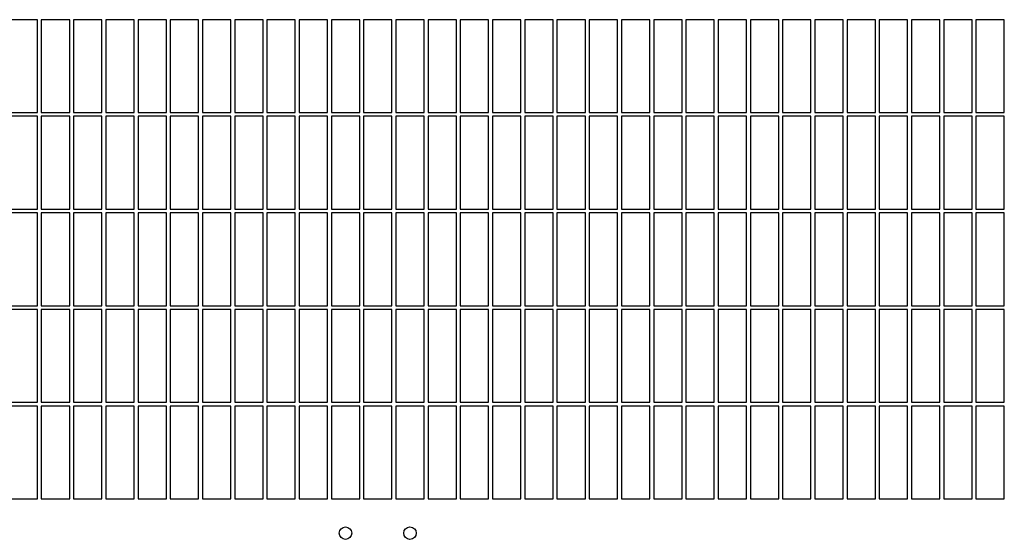
# Model space of a CAD drawing. Units: inches. Extents: x 0.1 to 16.8, y 0.2 to 10.7.
# Drawn here: x 3.7 to 4.9, y 7.4 to 8 of the extents above; entities that cross this region are included whole.
import ezdxf

# ---------------------------------------------------------------- set-up
doc = ezdxf.new("R2010")
doc.units = ezdxf.units.IN
doc.header["$LTSCALE"] = 0.935
doc.header["$MEASUREMENT"] = 0
doc.layers.get('0').update_dxf_attribs({"linetype": 'CONTINUOUS'})

msp = doc.modelspace()

# ---------------------------------------------------------------- linework, layer by layer
at = {"color": 3, "linetype": 'Continuous'}
for p, q in [((3.7225, 8.0466), (3.6873, 8.0466)), ((3.7225, 7.9314), (3.7225, 8.0466)), ((3.7273, 8.0466), (3.7273, 7.9314)), ((3.7625, 8.0466), (3.7273, 8.0466)), ((3.7625, 7.9314), (3.7625, 8.0466)), ((3.7673, 8.0466), (3.7673, 7.9314)), ((3.8025, 8.0466), (3.7673, 8.0466)), ((3.8025, 7.9314), (3.8025, 8.0466)), ((3.8073, 8.0466), (3.8073, 7.9314)), ((3.8425, 8.0466), (3.8073, 8.0466)), ((3.8425, 7.9314), (3.8425, 8.0466)), ((3.8473, 8.0466), (3.8473, 7.9314)), ((3.8825, 8.0466), (3.8473, 8.0466)), ((3.8825, 7.9314), (3.8825, 8.0466)), ((3.8873, 8.0466), (3.8873, 7.9314)), ((3.9225, 8.0466), (3.8873, 8.0466)), ((3.9225, 7.9314), (3.9225, 8.0466)), ((3.9273, 8.0466), (3.9273, 7.9314)), ((3.9625, 8.0466), (3.9273, 8.0466)), ((3.9625, 7.9314), (3.9625, 8.0466)), ((3.9673, 8.0466), (3.9673, 7.9314)), ((4.0025, 8.0466), (3.9673, 8.0466)), ((4.0025, 7.9314), (4.0025, 8.0466)), ((4.0073, 8.0466), (4.0073, 7.9314)), ((4.0425, 8.0466), (4.0073, 8.0466)), ((4.0425, 7.9314), (4.0425, 8.0466)), ((4.0473, 8.0466), (4.0473, 7.9314)), ((4.0825, 8.0466), (4.0473, 8.0466)), ((4.0825, 7.9314), (4.0825, 8.0466)), ((4.0873, 8.0466), (4.0873, 7.9314)), ((4.1225, 8.0466), (4.0873, 8.0466)), ((4.1225, 7.9314), (4.1225, 8.0466)), ((4.1273, 8.0466), (4.1273, 7.9314)), ((4.1625, 8.0466), (4.1273, 8.0466)), ((4.1625, 7.9314), (4.1625, 8.0466)), ((4.1673, 8.0466), (4.1673, 7.9314)), ((4.2025, 8.0466), (4.1673, 8.0466)), ((4.2025, 7.9314), (4.2025, 8.0466)), ((4.2073, 8.0466), (4.2073, 7.9314)), ((4.2425, 8.0466), (4.2073, 8.0466)), ((4.2425, 7.9314), (4.2425, 8.0466)), ((4.2473, 8.0466), (4.2473, 7.9314)), ((4.2825, 8.0466), (4.2473, 8.0466)), ((4.2825, 7.9314), (4.2825, 8.0466)), ((4.2873, 8.0466), (4.2873, 7.9314)), ((4.3225, 8.0466), (4.2873, 8.0466)), ((4.3225, 7.9314), (4.3225, 8.0466)), ((4.3273, 8.0466), (4.3273, 7.9314)), ((4.3625, 8.0466), (4.3273, 8.0466)), ((4.3625, 7.9314), (4.3625, 8.0466)), ((4.3673, 8.0466), (4.3673, 7.9314)), ((4.4025, 8.0466), (4.3673, 8.0466)), ((4.4025, 7.9314), (4.4025, 8.0466)), ((4.4073, 8.0466), (4.4073, 7.9314)), ((4.4425, 8.0466), (4.4073, 8.0466)), ((4.4425, 7.9314), (4.4425, 8.0466)), ((4.4473, 8.0466), (4.4473, 7.9314)), ((4.4825, 8.0466), (4.4473, 8.0466)), ((4.4825, 7.9314), (4.4825, 8.0466)), ((4.4873, 8.0466), (4.4873, 7.9314)), ((4.5225, 8.0466), (4.4873, 8.0466)), ((4.5225, 7.9314), (4.5225, 8.0466)), ((4.5273, 8.0466), (4.5273, 7.9314)), ((4.5625, 8.0466), (4.5273, 8.0466)), ((4.5625, 7.9314), (4.5625, 8.0466)), ((4.5673, 8.0466), (4.5673, 7.9314)), ((4.6025, 8.0466), (4.5673, 8.0466)), ((4.6025, 7.9314), (4.6025, 8.0466)), ((4.6073, 8.0466), (4.6073, 7.9314)), ((4.6425, 8.0466), (4.6073, 8.0466)), ((4.6425, 7.9314), (4.6425, 8.0466)), ((4.6473, 8.0466), (4.6473, 7.9314)), ((4.6825, 8.0466), (4.6473, 8.0466)), ((4.6825, 7.9314), (4.6825, 8.0466)), ((4.6873, 8.0466), (4.6873, 7.9314)), ((4.7225, 8.0466), (4.6873, 8.0466)), ((4.7225, 7.9314), (4.7225, 8.0466)), ((4.7273, 8.0466), (4.7273, 7.9314)), ((4.7625, 8.0466), (4.7273, 8.0466)), ((4.7625, 7.9314), (4.7625, 8.0466)), ((4.7673, 8.0466), (4.7673, 7.9314)), ((4.8025, 8.0466), (4.7673, 8.0466)), ((4.8025, 7.9314), (4.8025, 8.0466)), ((4.8073, 8.0466), (4.8073, 7.9314)), ((4.8425, 8.0466), (4.8073, 8.0466)), ((4.8425, 7.9314), (4.8425, 8.0466)), ((4.8473, 8.0466), (4.8473, 7.9314)), ((4.8825, 8.0466), (4.8473, 8.0466)), ((4.8825, 7.9314), (4.8825, 8.0466)), ((4.8873, 8.0466), (4.8873, 7.9314)), ((4.9225, 8.0466), (4.8873, 8.0466)), ((4.9225, 7.9314), (4.9225, 8.0466)), ((3.6873, 7.9314), (3.7225, 7.9314)), ((3.7273, 7.9314), (3.7625, 7.9314)), ((3.7673, 7.9314), (3.8025, 7.9314)), ((3.8073, 7.9314), (3.8425, 7.9314)), ((3.8473, 7.9314), (3.8825, 7.9314)), ((3.8873, 7.9314), (3.9225, 7.9314)), ((3.9273, 7.9314), (3.9625, 7.9314)), ((3.9673, 7.9314), (4.0025, 7.9314)), ((4.0073, 7.9314), (4.0425, 7.9314)), ((4.0473, 7.9314), (4.0825, 7.9314)), ((4.0873, 7.9314), (4.1225, 7.9314)), ((4.1273, 7.9314), (4.1625, 7.9314)), ((4.1673, 7.9314), (4.2025, 7.9314)), ((4.2073, 7.9314), (4.2425, 7.9314)), ((4.2473, 7.9314), (4.2825, 7.9314)), ((4.2873, 7.9314), (4.3225, 7.9314)), ((4.3273, 7.9314), (4.3625, 7.9314)), ((4.3673, 7.9314), (4.4025, 7.9314)), ((4.4073, 7.9314), (4.4425, 7.9314)), ((4.4473, 7.9314), (4.4825, 7.9314)), ((4.4873, 7.9314), (4.5225, 7.9314)), ((4.5273, 7.9314), (4.5625, 7.9314)), ((4.5673, 7.9314), (4.6025, 7.9314)), ((4.6073, 7.9314), (4.6425, 7.9314)), ((4.6473, 7.9314), (4.6825, 7.9314)), ((4.6873, 7.9314), (4.7225, 7.9314)), ((4.7273, 7.9314), (4.7625, 7.9314)), ((4.7673, 7.9314), (4.8025, 7.9314)), ((4.8073, 7.9314), (4.8425, 7.9314)), ((4.8473, 7.9314), (4.8825, 7.9314)), ((4.8873, 7.9314), (4.9225, 7.9314)), ((3.7225, 7.9266), (3.6873, 7.9266)), ((3.7225, 7.8114), (3.7225, 7.9266)), ((3.7273, 7.9266), (3.7273, 7.8114)), ((3.7625, 7.9266), (3.7273, 7.9266)), ((3.7625, 7.8114), (3.7625, 7.9266)), ((3.7673, 7.9266), (3.7673, 7.8114)), ((3.8025, 7.9266), (3.7673, 7.9266)), ((3.8025, 7.8114), (3.8025, 7.9266)), ((3.8073, 7.9266), (3.8073, 7.8114)), ((3.8425, 7.9266), (3.8073, 7.9266)), ((3.8425, 7.8114), (3.8425, 7.9266)), ((3.8473, 7.9266), (3.8473, 7.8114)), ((3.8825, 7.9266), (3.8473, 7.9266)), ((3.8825, 7.8114), (3.8825, 7.9266)), ((3.8873, 7.9266), (3.8873, 7.8114)), ((3.9225, 7.9266), (3.8873, 7.9266)), ((3.9225, 7.8114), (3.9225, 7.9266)), ((3.9273, 7.9266), (3.9273, 7.8114)), ((3.9625, 7.9266), (3.9273, 7.9266)), ((3.9625, 7.8114), (3.9625, 7.9266)), ((3.9673, 7.9266), (3.9673, 7.8114)), ((4.0025, 7.9266), (3.9673, 7.9266)), ((4.0025, 7.8114), (4.0025, 7.9266)), ((4.0073, 7.9266), (4.0073, 7.8114)), ((4.0425, 7.9266), (4.0073, 7.9266)), ((4.0425, 7.8114), (4.0425, 7.9266)), ((4.0473, 7.9266), (4.0473, 7.8114)), ((4.0825, 7.9266), (4.0473, 7.9266)), ((4.0825, 7.8114), (4.0825, 7.9266)), ((4.0873, 7.9266), (4.0873, 7.8114)), ((4.1225, 7.9266), (4.0873, 7.9266)), ((4.1225, 7.8114), (4.1225, 7.9266)), ((4.1273, 7.9266), (4.1273, 7.8114)), ((4.1625, 7.9266), (4.1273, 7.9266)), ((4.1625, 7.8114), (4.1625, 7.9266)), ((4.1673, 7.9266), (4.1673, 7.8114)), ((4.2025, 7.9266), (4.1673, 7.9266)), ((4.2025, 7.8114), (4.2025, 7.9266)), ((4.2073, 7.9266), (4.2073, 7.8114)), ((4.2425, 7.9266), (4.2073, 7.9266)), ((4.2425, 7.8114), (4.2425, 7.9266)), ((4.2473, 7.9266), (4.2473, 7.8114)), ((4.2825, 7.9266), (4.2473, 7.9266)), ((4.2825, 7.8114), (4.2825, 7.9266)), ((4.2873, 7.9266), (4.2873, 7.8114)), ((4.3225, 7.9266), (4.2873, 7.9266)), ((4.3225, 7.8114), (4.3225, 7.9266)), ((4.3273, 7.9266), (4.3273, 7.8114)), ((4.3625, 7.9266), (4.3273, 7.9266)), ((4.3625, 7.8114), (4.3625, 7.9266)), ((4.3673, 7.9266), (4.3673, 7.8114)), ((4.4025, 7.9266), (4.3673, 7.9266)), ((4.4025, 7.8114), (4.4025, 7.9266)), ((4.4073, 7.9266), (4.4073, 7.8114)), ((4.4425, 7.9266), (4.4073, 7.9266)), ((4.4425, 7.8114), (4.4425, 7.9266)), ((4.4473, 7.9266), (4.4473, 7.8114)), ((4.4825, 7.9266), (4.4473, 7.9266)), ((4.4825, 7.8114), (4.4825, 7.9266)), ((4.4873, 7.9266), (4.4873, 7.8114)), ((4.5225, 7.9266), (4.4873, 7.9266)), ((4.5225, 7.8114), (4.5225, 7.9266)), ((4.5273, 7.9266), (4.5273, 7.8114)), ((4.5625, 7.9266), (4.5273, 7.9266)), ((4.5625, 7.8114), (4.5625, 7.9266)), ((4.5673, 7.9266), (4.5673, 7.8114)), ((4.6025, 7.9266), (4.5673, 7.9266)), ((4.6025, 7.8114), (4.6025, 7.9266)), ((4.6073, 7.9266), (4.6073, 7.8114)), ((4.6425, 7.9266), (4.6073, 7.9266)), ((4.6425, 7.8114), (4.6425, 7.9266)), ((4.6473, 7.9266), (4.6473, 7.8114)), ((4.6825, 7.9266), (4.6473, 7.9266)), ((4.6825, 7.8114), (4.6825, 7.9266)), ((4.6873, 7.9266), (4.6873, 7.8114)), ((4.7225, 7.9266), (4.6873, 7.9266)), ((4.7225, 7.8114), (4.7225, 7.9266)), ((4.7273, 7.9266), (4.7273, 7.8114)), ((4.7625, 7.9266), (4.7273, 7.9266)), ((4.7625, 7.8114), (4.7625, 7.9266)), ((4.8025, 7.9266), (4.7673, 7.9266)), ((4.7673, 7.9266), (4.7673, 7.8114)), ((4.8025, 7.8114), (4.8025, 7.9266)), ((4.8425, 7.9266), (4.8073, 7.9266)), ((4.8073, 7.9266), (4.8073, 7.8114)), ((4.8425, 7.8114), (4.8425, 7.9266)), ((4.8825, 7.9266), (4.8473, 7.9266)), ((4.8473, 7.9266), (4.8473, 7.8114)), ((4.8825, 7.8114), (4.8825, 7.9266)), ((4.9225, 7.9266), (4.8873, 7.9266)), ((4.8873, 7.9266), (4.8873, 7.8114)), ((4.9225, 7.8114), (4.9225, 7.9266)), ((3.6873, 7.8114), (3.7225, 7.8114)), ((3.7273, 7.8114), (3.7625, 7.8114)), ((3.7673, 7.8114), (3.8025, 7.8114)), ((3.8073, 7.8114), (3.8425, 7.8114)), ((3.8473, 7.8114), (3.8825, 7.8114)), ((3.8873, 7.8114), (3.9225, 7.8114)), ((3.9273, 7.8114), (3.9625, 7.8114)), ((3.9673, 7.8114), (4.0025, 7.8114)), ((4.0073, 7.8114), (4.0425, 7.8114)), ((4.0473, 7.8114), (4.0825, 7.8114)), ((4.0873, 7.8114), (4.1225, 7.8114)), ((4.1273, 7.8114), (4.1625, 7.8114)), ((4.1673, 7.8114), (4.2025, 7.8114)), ((4.2073, 7.8114), (4.2425, 7.8114)), ((4.2473, 7.8114), (4.2825, 7.8114)), ((4.2873, 7.8114), (4.3225, 7.8114)), ((4.3273, 7.8114), (4.3625, 7.8114)), ((4.3673, 7.8114), (4.4025, 7.8114)), ((4.4073, 7.8114), (4.4425, 7.8114)), ((4.4473, 7.8114), (4.4825, 7.8114)), ((4.4873, 7.8114), (4.5225, 7.8114)), ((4.5273, 7.8114), (4.5625, 7.8114)), ((4.5673, 7.8114), (4.6025, 7.8114)), ((4.6073, 7.8114), (4.6425, 7.8114)), ((4.6473, 7.8114), (4.6825, 7.8114)), ((4.6873, 7.8114), (4.7225, 7.8114)), ((4.7273, 7.8114), (4.7625, 7.8114)), ((4.7673, 7.8114), (4.8025, 7.8114)), ((4.8073, 7.8114), (4.8425, 7.8114)), ((4.8473, 7.8114), (4.8825, 7.8114)), ((4.8873, 7.8114), (4.9225, 7.8114)), ((3.7225, 7.8066), (3.6873, 7.8066)), ((3.7225, 7.6914), (3.7225, 7.8066)), ((3.7273, 7.8066), (3.7273, 7.6914)), ((3.7625, 7.8066), (3.7273, 7.8066)), ((3.7625, 7.6914), (3.7625, 7.8066)), ((3.7673, 7.8066), (3.7673, 7.6914)), ((3.8025, 7.8066), (3.7673, 7.8066)), ((3.8025, 7.6914), (3.8025, 7.8066)), ((3.8073, 7.8066), (3.8073, 7.6914)), ((3.8425, 7.8066), (3.8073, 7.8066)), ((3.8425, 7.6914), (3.8425, 7.8066)), ((3.8473, 7.8066), (3.8473, 7.6914)), ((3.8825, 7.8066), (3.8473, 7.8066)), ((3.8825, 7.6914), (3.8825, 7.8066)), ((3.8873, 7.8066), (3.8873, 7.6914)), ((3.9225, 7.8066), (3.8873, 7.8066)), ((3.9225, 7.6914), (3.9225, 7.8066)), ((3.9273, 7.8066), (3.9273, 7.6914)), ((3.9625, 7.8066), (3.9273, 7.8066)), ((3.9625, 7.6914), (3.9625, 7.8066)), ((3.9673, 7.8066), (3.9673, 7.6914)), ((4.0025, 7.8066), (3.9673, 7.8066)), ((4.0025, 7.6914), (4.0025, 7.8066)), ((4.0073, 7.8066), (4.0073, 7.6914)), ((4.0425, 7.8066), (4.0073, 7.8066)), ((4.0425, 7.6914), (4.0425, 7.8066)), ((4.0473, 7.8066), (4.0473, 7.6914)), ((4.0825, 7.8066), (4.0473, 7.8066)), ((4.0825, 7.6914), (4.0825, 7.8066)), ((4.0873, 7.8066), (4.0873, 7.6914)), ((4.1225, 7.8066), (4.0873, 7.8066)), ((4.1225, 7.6914), (4.1225, 7.8066)), ((4.1273, 7.8066), (4.1273, 7.6914)), ((4.1625, 7.8066), (4.1273, 7.8066)), ((4.1625, 7.6914), (4.1625, 7.8066)), ((4.1673, 7.8066), (4.1673, 7.6914)), ((4.2025, 7.8066), (4.1673, 7.8066)), ((4.2025, 7.6914), (4.2025, 7.8066)), ((4.2073, 7.8066), (4.2073, 7.6914)), ((4.2425, 7.8066), (4.2073, 7.8066)), ((4.2425, 7.6914), (4.2425, 7.8066)), ((4.2473, 7.8066), (4.2473, 7.6914)), ((4.2825, 7.8066), (4.2473, 7.8066)), ((4.2825, 7.6914), (4.2825, 7.8066)), ((4.2873, 7.8066), (4.2873, 7.6914)), ((4.3225, 7.8066), (4.2873, 7.8066)), ((4.3225, 7.6914), (4.3225, 7.8066)), ((4.3273, 7.8066), (4.3273, 7.6914)), ((4.3625, 7.8066), (4.3273, 7.8066)), ((4.3625, 7.6914), (4.3625, 7.8066)), ((4.3673, 7.8066), (4.3673, 7.6914)), ((4.4025, 7.8066), (4.3673, 7.8066)), ((4.4025, 7.6914), (4.4025, 7.8066)), ((4.4073, 7.8066), (4.4073, 7.6914)), ((4.4425, 7.8066), (4.4073, 7.8066)), ((4.4425, 7.6914), (4.4425, 7.8066)), ((4.4473, 7.8066), (4.4473, 7.6914)), ((4.4825, 7.8066), (4.4473, 7.8066)), ((4.4825, 7.6914), (4.4825, 7.8066)), ((4.4873, 7.8066), (4.4873, 7.6914)), ((4.5225, 7.8066), (4.4873, 7.8066)), ((4.5225, 7.6914), (4.5225, 7.8066)), ((4.5273, 7.8066), (4.5273, 7.6914)), ((4.5625, 7.8066), (4.5273, 7.8066)), ((4.5625, 7.6914), (4.5625, 7.8066)), ((4.5673, 7.8066), (4.5673, 7.6914)), ((4.6025, 7.8066), (4.5673, 7.8066)), ((4.6025, 7.6914), (4.6025, 7.8066)), ((4.6073, 7.8066), (4.6073, 7.6914)), ((4.6425, 7.8066), (4.6073, 7.8066)), ((4.6425, 7.6914), (4.6425, 7.8066)), ((4.6473, 7.8066), (4.6473, 7.6914)), ((4.6825, 7.8066), (4.6473, 7.8066)), ((4.6825, 7.6914), (4.6825, 7.8066)), ((4.6873, 7.8066), (4.6873, 7.6914)), ((4.7225, 7.8066), (4.6873, 7.8066)), ((4.7225, 7.6914), (4.7225, 7.8066)), ((4.7273, 7.8066), (4.7273, 7.6914)), ((4.7625, 7.8066), (4.7273, 7.8066)), ((4.7625, 7.6914), (4.7625, 7.8066)), ((4.8025, 7.8066), (4.7673, 7.8066)), ((4.7673, 7.8066), (4.7673, 7.6914)), ((4.8025, 7.6914), (4.8025, 7.8066)), ((4.8425, 7.8066), (4.8073, 7.8066)), ((4.8073, 7.8066), (4.8073, 7.6914)), ((4.8425, 7.6914), (4.8425, 7.8066)), ((4.8825, 7.8066), (4.8473, 7.8066)), ((4.8473, 7.8066), (4.8473, 7.6914)), ((4.8825, 7.6914), (4.8825, 7.8066)), ((4.9225, 7.8066), (4.8873, 7.8066)), ((4.8873, 7.8066), (4.8873, 7.6914)), ((4.9225, 7.6914), (4.9225, 7.8066)), ((3.6873, 7.6914), (3.7225, 7.6914)), ((3.7225, 7.6866), (3.6873, 7.6866)), ((3.7225, 7.5714), (3.7225, 7.6866)), ((3.7273, 7.6914), (3.7625, 7.6914)), ((3.7273, 7.6866), (3.7273, 7.5714)), ((3.7625, 7.6866), (3.7273, 7.6866)), ((3.7625, 7.5714), (3.7625, 7.6866)), ((3.7673, 7.6914), (3.8025, 7.6914)), ((3.7673, 7.6866), (3.7673, 7.5714)), ((3.8025, 7.6866), (3.7673, 7.6866)), ((3.8025, 7.5714), (3.8025, 7.6866)), ((3.8073, 7.6914), (3.8425, 7.6914)), ((3.8073, 7.6866), (3.8073, 7.5714)), ((3.8425, 7.6866), (3.8073, 7.6866)), ((3.8425, 7.5714), (3.8425, 7.6866)), ((3.8473, 7.6914), (3.8825, 7.6914)), ((3.8473, 7.6866), (3.8473, 7.5714)), ((3.8825, 7.6866), (3.8473, 7.6866)), ((3.8825, 7.5714), (3.8825, 7.6866)), ((3.8873, 7.6914), (3.9225, 7.6914)), ((3.8873, 7.6866), (3.8873, 7.5714)), ((3.9225, 7.6866), (3.8873, 7.6866)), ((3.9225, 7.5714), (3.9225, 7.6866)), ((3.9273, 7.6914), (3.9625, 7.6914)), ((3.9273, 7.6866), (3.9273, 7.5714)), ((3.9625, 7.6866), (3.9273, 7.6866)), ((3.9625, 7.5714), (3.9625, 7.6866)), ((3.9673, 7.6914), (4.0025, 7.6914)), ((3.9673, 7.6866), (3.9673, 7.5714)), ((4.0025, 7.6866), (3.9673, 7.6866)), ((4.0025, 7.5714), (4.0025, 7.6866)), ((4.0073, 7.6914), (4.0425, 7.6914)), ((4.0073, 7.6866), (4.0073, 7.5714)), ((4.0425, 7.6866), (4.0073, 7.6866)), ((4.0425, 7.5714), (4.0425, 7.6866)), ((4.0473, 7.6914), (4.0825, 7.6914)), ((4.0473, 7.6866), (4.0473, 7.5714)), ((4.0825, 7.6866), (4.0473, 7.6866)), ((4.0825, 7.5714), (4.0825, 7.6866)), ((4.0873, 7.6914), (4.1225, 7.6914)), ((4.0873, 7.6866), (4.0873, 7.5714)), ((4.1225, 7.6866), (4.0873, 7.6866)), ((4.1225, 7.5714), (4.1225, 7.6866)), ((4.1273, 7.6914), (4.1625, 7.6914)), ((4.1273, 7.6866), (4.1273, 7.5714)), ((4.1625, 7.6866), (4.1273, 7.6866)), ((4.1625, 7.5714), (4.1625, 7.6866)), ((4.1673, 7.6914), (4.2025, 7.6914)), ((4.1673, 7.6866), (4.1673, 7.5714)), ((4.2025, 7.6866), (4.1673, 7.6866)), ((4.2025, 7.5714), (4.2025, 7.6866)), ((4.2073, 7.6914), (4.2425, 7.6914)), ((4.2073, 7.6866), (4.2073, 7.5714)), ((4.2425, 7.6866), (4.2073, 7.6866)), ((4.2425, 7.5714), (4.2425, 7.6866)), ((4.2473, 7.6914), (4.2825, 7.6914)), ((4.2473, 7.6866), (4.2473, 7.5714)), ((4.2825, 7.6866), (4.2473, 7.6866)), ((4.2825, 7.5714), (4.2825, 7.6866)), ((4.2873, 7.6914), (4.3225, 7.6914)), ((4.2873, 7.6866), (4.2873, 7.5714)), ((4.3225, 7.6866), (4.2873, 7.6866)), ((4.3225, 7.5714), (4.3225, 7.6866)), ((4.3273, 7.6914), (4.3625, 7.6914)), ((4.3273, 7.6866), (4.3273, 7.5714)), ((4.3625, 7.6866), (4.3273, 7.6866)), ((4.3625, 7.5714), (4.3625, 7.6866)), ((4.3673, 7.6914), (4.4025, 7.6914)), ((4.3673, 7.6866), (4.3673, 7.5714)), ((4.4025, 7.6866), (4.3673, 7.6866)), ((4.4025, 7.5714), (4.4025, 7.6866)), ((4.4073, 7.6914), (4.4425, 7.6914)), ((4.4073, 7.6866), (4.4073, 7.5714)), ((4.4425, 7.6866), (4.4073, 7.6866)), ((4.4425, 7.5714), (4.4425, 7.6866)), ((4.4473, 7.6914), (4.4825, 7.6914)), ((4.4473, 7.6866), (4.4473, 7.5714)), ((4.4825, 7.6866), (4.4473, 7.6866)), ((4.4825, 7.5714), (4.4825, 7.6866)), ((4.4873, 7.6914), (4.5225, 7.6914)), ((4.4873, 7.6866), (4.4873, 7.5714)), ((4.5225, 7.6866), (4.4873, 7.6866)), ((4.5225, 7.5714), (4.5225, 7.6866)), ((4.5273, 7.6914), (4.5625, 7.6914)), ((4.5273, 7.6866), (4.5273, 7.5714)), ((4.5625, 7.6866), (4.5273, 7.6866)), ((4.5625, 7.5714), (4.5625, 7.6866)), ((4.5673, 7.6914), (4.6025, 7.6914)), ((4.6025, 7.6866), (4.5673, 7.6866)), ((4.5673, 7.6866), (4.5673, 7.5714)), ((4.6025, 7.5714), (4.6025, 7.6866)), ((4.6073, 7.6914), (4.6425, 7.6914)), ((4.6425, 7.6866), (4.6073, 7.6866)), ((4.6073, 7.6866), (4.6073, 7.5714)), ((4.6425, 7.5714), (4.6425, 7.6866)), ((4.6473, 7.6914), (4.6825, 7.6914)), ((4.6825, 7.6866), (4.6473, 7.6866)), ((4.6473, 7.6866), (4.6473, 7.5714)), ((4.6825, 7.5714), (4.6825, 7.6866)), ((4.6873, 7.6914), (4.7225, 7.6914)), ((4.7225, 7.6866), (4.6873, 7.6866)), ((4.6873, 7.6866), (4.6873, 7.5714)), ((4.7225, 7.5714), (4.7225, 7.6866)), ((4.7273, 7.6914), (4.7625, 7.6914)), ((4.7625, 7.6866), (4.7273, 7.6866)), ((4.7273, 7.6866), (4.7273, 7.5714)), ((4.7625, 7.5714), (4.7625, 7.6866)), ((4.7673, 7.6914), (4.8025, 7.6914)), ((4.8025, 7.6866), (4.7673, 7.6866)), ((4.7673, 7.6866), (4.7673, 7.5714)), ((4.8025, 7.5714), (4.8025, 7.6866)), ((4.8073, 7.6914), (4.8425, 7.6914)), ((4.8425, 7.6866), (4.8073, 7.6866)), ((4.8073, 7.6866), (4.8073, 7.5714)), ((4.8425, 7.5714), (4.8425, 7.6866)), ((4.8473, 7.6914), (4.8825, 7.6914)), ((4.8825, 7.6866), (4.8473, 7.6866)), ((4.8473, 7.6866), (4.8473, 7.5714)), ((4.8825, 7.5714), (4.8825, 7.6866)), ((4.8873, 7.6914), (4.9225, 7.6914)), ((4.9225, 7.6866), (4.8873, 7.6866)), ((4.8873, 7.6866), (4.8873, 7.5714)), ((4.9225, 7.5714), (4.9225, 7.6866)), ((3.6873, 7.5714), (3.7225, 7.5714)), ((3.7225, 7.5666), (3.6873, 7.5666)), ((3.7225, 7.4514), (3.7225, 7.5666)), ((3.7273, 7.5714), (3.7625, 7.5714)), ((3.7273, 7.5666), (3.7273, 7.4514)), ((3.7625, 7.5666), (3.7273, 7.5666)), ((3.7625, 7.4514), (3.7625, 7.5666)), ((3.7673, 7.5714), (3.8025, 7.5714)), ((3.7673, 7.5666), (3.7673, 7.4514)), ((3.8025, 7.5666), (3.7673, 7.5666)), ((3.8025, 7.4514), (3.8025, 7.5666)), ((3.8073, 7.5714), (3.8425, 7.5714)), ((3.8073, 7.5666), (3.8073, 7.4514)), ((3.8425, 7.5666), (3.8073, 7.5666)), ((3.8425, 7.4514), (3.8425, 7.5666)), ((3.8473, 7.5714), (3.8825, 7.5714)), ((3.8473, 7.5666), (3.8473, 7.4514)), ((3.8825, 7.5666), (3.8473, 7.5666)), ((3.8825, 7.4514), (3.8825, 7.5666)), ((3.8873, 7.5714), (3.9225, 7.5714)), ((3.8873, 7.5666), (3.8873, 7.4514)), ((3.9225, 7.5666), (3.8873, 7.5666)), ((3.9225, 7.4514), (3.9225, 7.5666)), ((3.9273, 7.5714), (3.9625, 7.5714)), ((3.9273, 7.5666), (3.9273, 7.4514)), ((3.9625, 7.5666), (3.9273, 7.5666)), ((3.9625, 7.4514), (3.9625, 7.5666)), ((3.9673, 7.5714), (4.0025, 7.5714)), ((3.9673, 7.5666), (3.9673, 7.4514)), ((4.0025, 7.5666), (3.9673, 7.5666)), ((4.0025, 7.4514), (4.0025, 7.5666)), ((4.0073, 7.5714), (4.0425, 7.5714)), ((4.0073, 7.5666), (4.0073, 7.4514)), ((4.0425, 7.5666), (4.0073, 7.5666)), ((4.0425, 7.4514), (4.0425, 7.5666)), ((4.0473, 7.5714), (4.0825, 7.5714)), ((4.0473, 7.5666), (4.0473, 7.4514)), ((4.0825, 7.5666), (4.0473, 7.5666)), ((4.0825, 7.4514), (4.0825, 7.5666)), ((4.0873, 7.5714), (4.1225, 7.5714)), ((4.0873, 7.5666), (4.0873, 7.4514)), ((4.1225, 7.5666), (4.0873, 7.5666)), ((4.1225, 7.4514), (4.1225, 7.5666)), ((4.1273, 7.5714), (4.1625, 7.5714)), ((4.1273, 7.5666), (4.1273, 7.4514)), ((4.1625, 7.5666), (4.1273, 7.5666)), ((4.1625, 7.4514), (4.1625, 7.5666)), ((4.1673, 7.5714), (4.2025, 7.5714)), ((4.1673, 7.5666), (4.1673, 7.4514)), ((4.2025, 7.5666), (4.1673, 7.5666)), ((4.2025, 7.4514), (4.2025, 7.5666)), ((4.2073, 7.5714), (4.2425, 7.5714)), ((4.2073, 7.5666), (4.2073, 7.4514)), ((4.2425, 7.5666), (4.2073, 7.5666)), ((4.2425, 7.4514), (4.2425, 7.5666)), ((4.2473, 7.5714), (4.2825, 7.5714)), ((4.2473, 7.5666), (4.2473, 7.4514)), ((4.2825, 7.5666), (4.2473, 7.5666)), ((4.2825, 7.4514), (4.2825, 7.5666)), ((4.2873, 7.5714), (4.3225, 7.5714)), ((4.2873, 7.5666), (4.2873, 7.4514)), ((4.3225, 7.5666), (4.2873, 7.5666)), ((4.3225, 7.4514), (4.3225, 7.5666)), ((4.3273, 7.5714), (4.3625, 7.5714)), ((4.3273, 7.5666), (4.3273, 7.4514)), ((4.3625, 7.5666), (4.3273, 7.5666)), ((4.3625, 7.4514), (4.3625, 7.5666)), ((4.3673, 7.5714), (4.4025, 7.5714)), ((4.4025, 7.5666), (4.3673, 7.5666)), ((4.3673, 7.5666), (4.3673, 7.4514)), ((4.4025, 7.4514), (4.4025, 7.5666)), ((4.4073, 7.5714), (4.4425, 7.5714)), ((4.4425, 7.5666), (4.4073, 7.5666)), ((4.4073, 7.5666), (4.4073, 7.4514)), ((4.4425, 7.4514), (4.4425, 7.5666)), ((4.4473, 7.5714), (4.4825, 7.5714)), ((4.4825, 7.5666), (4.4473, 7.5666)), ((4.4473, 7.5666), (4.4473, 7.4514)), ((4.4825, 7.4514), (4.4825, 7.5666)), ((4.4873, 7.5714), (4.5225, 7.5714)), ((4.5225, 7.5666), (4.4873, 7.5666)), ((4.4873, 7.5666), (4.4873, 7.4514)), ((4.5225, 7.4514), (4.5225, 7.5666)), ((4.5273, 7.5714), (4.5625, 7.5714)), ((4.5625, 7.5666), (4.5273, 7.5666)), ((4.5273, 7.5666), (4.5273, 7.4514)), ((4.5625, 7.4514), (4.5625, 7.5666)), ((4.5673, 7.5714), (4.6025, 7.5714)), ((4.6025, 7.5666), (4.5673, 7.5666)), ((4.5673, 7.5666), (4.5673, 7.4514)), ((4.6025, 7.4514), (4.6025, 7.5666)), ((4.6073, 7.5714), (4.6425, 7.5714)), ((4.6425, 7.5666), (4.6073, 7.5666)), ((4.6073, 7.5666), (4.6073, 7.4514)), ((4.6425, 7.4514), (4.6425, 7.5666)), ((4.6473, 7.5714), (4.6825, 7.5714)), ((4.6825, 7.5666), (4.6473, 7.5666)), ((4.6473, 7.5666), (4.6473, 7.4514)), ((4.6825, 7.4514), (4.6825, 7.5666)), ((4.6873, 7.5714), (4.7225, 7.5714)), ((4.7225, 7.5666), (4.6873, 7.5666)), ((4.6873, 7.5666), (4.6873, 7.4514)), ((4.7225, 7.4514), (4.7225, 7.5666)), ((4.7273, 7.5714), (4.7625, 7.5714)), ((4.7625, 7.5666), (4.7273, 7.5666)), ((4.7273, 7.5666), (4.7273, 7.4514)), ((4.7625, 7.4514), (4.7625, 7.5666)), ((4.7673, 7.5714), (4.8025, 7.5714)), ((4.8025, 7.5666), (4.7673, 7.5666)), ((4.7673, 7.5666), (4.7673, 7.4514)), ((4.8025, 7.4514), (4.8025, 7.5666)), ((4.8073, 7.5714), (4.8425, 7.5714)), ((4.8425, 7.5666), (4.8073, 7.5666)), ((4.8073, 7.5666), (4.8073, 7.4514)), ((4.8425, 7.4514), (4.8425, 7.5666)), ((4.8473, 7.5714), (4.8825, 7.5714)), ((4.8825, 7.5666), (4.8473, 7.5666)), ((4.8473, 7.5666), (4.8473, 7.4514)), ((4.8825, 7.4514), (4.8825, 7.5666)), ((4.8873, 7.5714), (4.9225, 7.5714)), ((4.9225, 7.5666), (4.8873, 7.5666)), ((4.8873, 7.5666), (4.8873, 7.4514)), ((4.9225, 7.4514), (4.9225, 7.5666)), ((3.6873, 7.4514), (3.7225, 7.4514)), ((3.7273, 7.4514), (3.7625, 7.4514)), ((3.7673, 7.4514), (3.8025, 7.4514)), ((3.8073, 7.4514), (3.8425, 7.4514)), ((3.8473, 7.4514), (3.8825, 7.4514)), ((3.8873, 7.4514), (3.9225, 7.4514)), ((3.9273, 7.4514), (3.9625, 7.4514)), ((3.9673, 7.4514), (4.0025, 7.4514)), ((4.0073, 7.4514), (4.0425, 7.4514)), ((4.0473, 7.4514), (4.0825, 7.4514)), ((4.0873, 7.4514), (4.1225, 7.4514)), ((4.1273, 7.4514), (4.1625, 7.4514)), ((4.1673, 7.4514), (4.2025, 7.4514)), ((4.2073, 7.4514), (4.2425, 7.4514)), ((4.2473, 7.4514), (4.2825, 7.4514)), ((4.2873, 7.4514), (4.3225, 7.4514)), ((4.3273, 7.4514), (4.3625, 7.4514)), ((4.3673, 7.4514), (4.4025, 7.4514)), ((4.4073, 7.4514), (4.4425, 7.4514)), ((4.4473, 7.4514), (4.4825, 7.4514)), ((4.4873, 7.4514), (4.5225, 7.4514)), ((4.5273, 7.4514), (4.5625, 7.4514)), ((4.5673, 7.4514), (4.6025, 7.4514)), ((4.6073, 7.4514), (4.6425, 7.4514)), ((4.6473, 7.4514), (4.6825, 7.4514)), ((4.6873, 7.4514), (4.7225, 7.4514)), ((4.7273, 7.4514), (4.7625, 7.4514)), ((4.7673, 7.4514), (4.8025, 7.4514)), ((4.8073, 7.4514), (4.8425, 7.4514)), ((4.8473, 7.4514), (4.8825, 7.4514)), ((4.8873, 7.4514), (4.9225, 7.4514))]:
    msp.add_line(p, q, dxfattribs=at)
for centre in [(4.1048, 7.409), (4.1848, 7.409)]:
    msp.add_circle(centre, 0.00776, dxfattribs=at)

doc.saveas('drawing.dxf')
